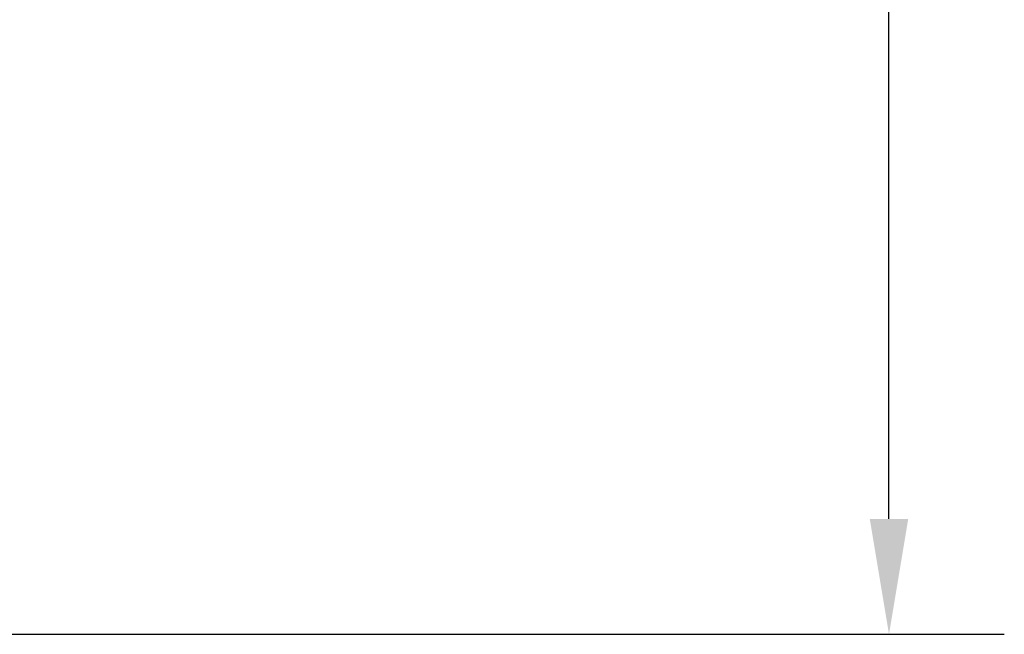
# Model space of a CAD drawing. Units: millimetres. Extents: x 0 to 12075, y 0 to 8539.
# Drawn here: x 1078 to 1334, y 2529 to 2689 of the extents above; entities that cross this region are included whole.
import ezdxf

# ---------------------------------------------------------------- set-up
doc = ezdxf.new("R2010")
doc.units = ezdxf.units.MM
doc.header["$LTSCALE"] = 50
doc.layers.add('Dimension', color=3, linetype='Continuous')
doc.styles.get("Standard").update_dxf_attribs({"font": 'ARIsoP1.shx'})
doc.dimstyles.new('0DP', dxfattribs={"dimscale": 20, "dimtxt": 2.5, "dimasz": 1.5, "dimexe": 1.5, "dimexo": 1, "dimgap": 1, "dimtad": 1, "dimdec": 0, "dimzin": 0, "dimdsep": 46, "dimtxsty": 'Standard', "dimcen": 0, "dimclrd": 256, "dimclre": 256, "dimclrt": 256, "dimadec": 0, "dimazin": 0, "dimtfac": 1, "dimtdec": 4, "dimtofl": 0, "dimtmove": 0, "dimatfit": 3, "dimfxl": 1, "dimtolj": 1, "dimtzin": 0, "dimlwd": -1, "dimlwe": -1, "dimarcsym": 0})

# ---------------------------------------------------------------- blocks, each defined once
blk = doc.blocks.new('*D606')
at = {"layer": 'Defpoints', "color": 0}
for p in [(1014.68, 3379.35), (1303.68, 3379.35), (1014.68, 2529.29)]:
    blk.add_point(p, dxfattribs=at)
at = {"layer": 'Dimension'}
for p, q in [((1034.68, 3379.35), (1333.68, 3379.35)), ((1303.68, 2559.29), (1303.68, 3349.35)), ((1034.68, 2529.29), (1333.68, 2529.29))]:
    blk.add_line(p, q, dxfattribs=at)
for points in [[(1308.68, 3349.35), (1298.68, 3349.35), (1303.68, 3379.35)], [(1298.68, 2559.29), (1308.68, 2559.29), (1303.68, 2529.29)]]:
    blk.add_solid(points, dxfattribs=at)
at = {"layer": 'Dimension', "insert": (1258.68, 2954.32), "char_height": 50, "attachment_point": 5, "rotation": 90}
blk.add_mtext('\\A1;850', dxfattribs=at)

msp = doc.modelspace()

# ---------------------------------------------------------------- dimensions: what is measured, and where the dimension line sits
at = {"layer": 'Dimension'}
dim = msp.add_linear_dim(base=(1303.68, 3379.35), p1=(1014.68, 2529.29), p2=(1014.68, 3379.35), angle=90, dimstyle='0DP', override={"dimlfac": 1}, dxfattribs=at)
dim.commit()
dim.dimension.update_dxf_attribs({"geometry": '*D606', "text_midpoint": (1258.68, 2954.32)})

doc.saveas('drawing.dxf')
